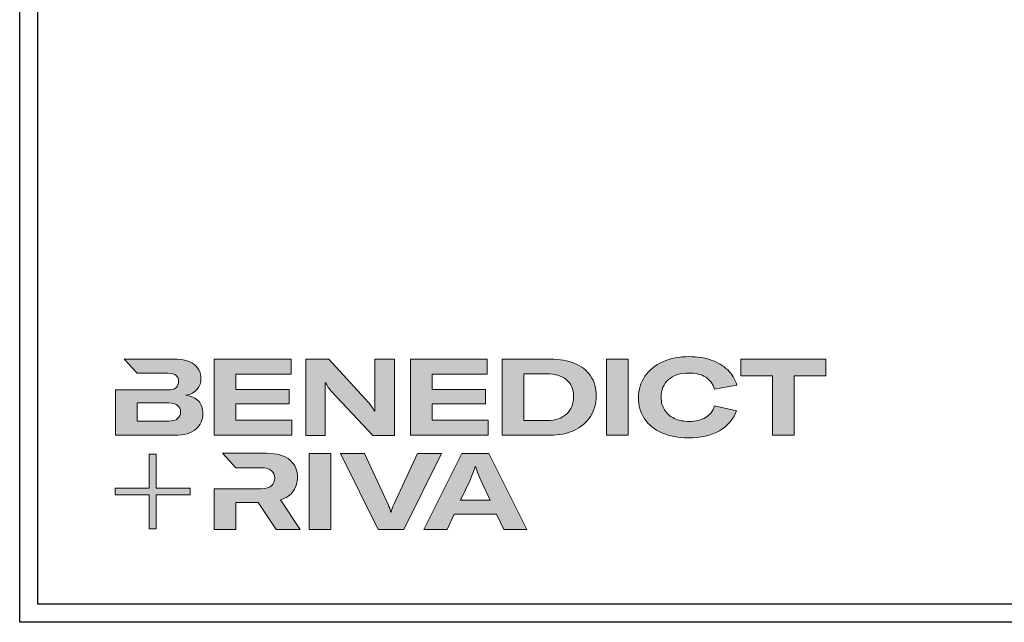
# Model space of a CAD drawing. Units: millimetres. Extents: x 2160 to 23610, y -640 to 3500.
# Drawn here: x 5450 to 5724, y 659 to 826 of the extents above; entities that cross this region are included whole.
import ezdxf

# ---------------------------------------------------------------- set-up
doc = ezdxf.new("R2010")
doc.units = ezdxf.units.MM
doc.linetypes.add('AUSGEZOGEN', pattern=[0])
doc.layers.add('Calque 1', color=7, linetype='Continuous', lineweight=0)
doc.layers.add('nicht drucken', color=6, linetype='Continuous', plot=False)
doc.layers.add('RAHMEN', color=7, linetype='AUSGEZOGEN')

# ---------------------------------------------------------------- blocks, each defined once
blk = doc.blocks.new('Block_0')
at = {"layer": 'Calque 1', "true_color": 0x000000, "transparency": 33554687}
h = blk.add_hatch(color=18, dxfattribs=at)
h.dxf.hatch_style = 2
edge = h.paths.add_edge_path()
edge.add_spline(control_points=[(303.65, -54.67), (307.54, -51.25), (312.84, -49.55), (319.56, -49.55), (324.93, -49.55), (329.33, -50.62), (332.74, -52.78), (336.15, -54.93), (338.42, -58.05), (339.54, -62.14), (339.54, -62.14), (357.09, -59.03), (357.09, -59.03), (355.8, -54.44), (353.44, -50.47), (350, -47.11), (346.55, -43.75), (342.26, -41.18), (337.11, -39.38), (331.96, -37.59), (326.16, -36.7), (319.73, -36.7), (312, -36.7), (305.13, -38.05), (299.11, -40.77), (293.09, -43.49), (288.4, -47.28), (285.05, -52.15), (281.69, -57.02), (280.01, -62.56), (280.01, -68.78), (280.01, -75.1), (281.6, -80.64), (284.79, -85.4), (287.99, -90.16), (292.52, -93.84), (298.4, -96.44), (304.27, -99.05), (311.16, -100.35), (319.05, -100.35), (328.74, -100.35), (336.87, -98.5), (343.45, -94.8), (350.02, -91.11), (354.54, -85.88), (357.01, -79.1), (357.01, -79.1), (339.71, -75.41), (339.71, -75.41), (338.42, -79.38), (336.08, -82.39), (332.7, -84.43), (329.31, -86.48), (324.99, -87.5), (319.73, -87.5), (315.3, -87.5), (311.44, -86.72), (308.14, -85.15), (304.83, -83.58), (302.29, -81.37), (300.5, -78.51), (298.7, -75.66), (297.81, -72.33), (297.81, -68.52), (297.81, -62.7), (299.75, -58.08), (303.65, -54.67)], knot_values=[0, 0, 0, 0, 1, 1, 1, 2, 2, 2, 3, 3, 3, 4, 4, 4, 5, 5, 5, 6, 6, 6, 7, 7, 7, 8, 8, 8, 9, 9, 9, 10, 10, 10, 11, 11, 11, 12, 12, 12, 13, 13, 13, 14, 14, 14, 15, 15, 15, 16, 16, 16, 17, 17, 17, 18, 18, 18, 19, 19, 19, 20, 20, 20, 21, 21, 21, 22, 22, 22, 22], degree=3, periodic=0)
h = blk.add_hatch(color=18, dxfattribs=at)
h.dxf.hatch_style = 2
edge = h.paths.add_edge_path()
edge.add_spline(control_points=[(-81.31, -85.27), (-82.82, -86.59), (-85.12, -87.25), (-88.19, -87.25), (-88.19, -87.25), (-112.97, -87.25), (-112.97, -87.25), (-112.97, -87.25), (-112.97, -73.05), (-112.97, -73.05), (-112.97, -73.05), (-88.11, -73.05), (-88.11, -73.05), (-85.09, -73.05), (-82.82, -73.69), (-81.31, -74.95), (-79.8, -76.2), (-79.04, -77.9), (-79.04, -80.03), (-79.04, -82.21), (-79.8, -83.96), (-81.31, -85.27)], knot_values=[0, 0, 0, 0, 1, 1, 1, 2, 2, 2, 3, 3, 3, 4, 4, 4, 5, 5, 5, 6, 6, 6, 7, 7, 7, 7], degree=3, periodic=0)
edge = h.paths.add_edge_path()
edge.add_spline(control_points=[(-64.81, -71.71), (-67.02, -69.25), (-70.34, -67.68), (-74.76, -67.01), (-70.9, -66.23), (-67.97, -64.63), (-65.98, -62.22), (-64, -59.82), (-63, -57.02), (-63, -53.83), (-63, -49.29), (-64.78, -45.64), (-68.34, -42.87), (-71.89, -40.1), (-77.2, -38.71), (-84.25, -38.71), (-84.25, -38.71), (-123.22, -38.71), (-123.22, -38.71), (-123.22, -38.71), (-123.21, -38.71), (-123.21, -38.71), (-123.21, -38.71), (-112.92, -49.8), (-112.92, -49.8), (-112.92, -49.8), (-88.95, -49.8), (-88.95, -49.8), (-85.87, -49.8), (-83.7, -50.38), (-82.44, -51.56), (-81.18, -52.74), (-80.55, -54.19), (-80.55, -55.93), (-80.55, -60.52), (-83.35, -62.81), (-88.95, -62.81), (-88.95, -62.81), (-111.22, -62.81), (-111.22, -62.81), (-111.22, -62.81), (-111.22, -62.81), (-111.22, -62.81), (-111.22, -62.81), (-129.93, -62.81), (-129.93, -62.81), (-129.93, -62.81), (-129.93, -98.33), (-129.93, -98.33), (-129.93, -98.33), (-83.91, -98.33), (-83.91, -98.33), (-76.24, -98.33), (-70.59, -96.72), (-66.95, -93.5), (-63.31, -90.28), (-61.49, -86.24), (-61.49, -81.37), (-61.49, -77.39), (-62.6, -74.18), (-64.81, -71.71)], knot_values=[0, 0, 0, 0, 1, 1, 1, 2, 2, 2, 3, 3, 3, 4, 4, 4, 5, 5, 5, 6, 6, 6, 7, 7, 7, 8, 8, 8, 9, 9, 9, 10, 10, 10, 11, 11, 11, 12, 12, 12, 13, 13, 13, 14, 14, 14, 15, 15, 15, 16, 16, 16, 17, 17, 17, 18, 18, 18, 19, 19, 19, 20, 20, 20, 20], degree=3, periodic=0)
h = blk.add_hatch(color=18, dxfattribs=at)
h.dxf.hatch_style = 2
h.paths.add_polyline_path([(-35.66, -73.64), (6.16, -73.64), (6.16, -62.56), (-35.66, -62.56), (-35.66, -50.55), (7.59, -50.55), (7.59, -38.71), (-52.62, -38.71), (-52.62, -98.33), (8.18, -98.33), (8.18, -86.49), (-35.66, -86.49)])
h = blk.add_hatch(color=18, dxfattribs=at)
h.dxf.hatch_style = 2
edge = h.paths.add_edge_path()
edge.add_spline(control_points=[(73.37, -70.9), (73.37, -70.9), (73.37, -79.47), (73.37, -79.47), (73.37, -79.47), (73.03, -79.47), (73.03, -79.47), (71.8, -77.06), (70.23, -74.79), (68.33, -72.67), (68.33, -72.67), (37.18, -38.82), (37.18, -38.82), (37.18, -38.82), (19.12, -38.82), (19.12, -38.82), (19.12, -38.82), (19.12, -98.44), (19.12, -98.44), (19.12, -98.44), (34.49, -98.44), (34.49, -98.44), (34.49, -98.44), (34.49, -65.69), (34.49, -65.69), (34.49, -65.69), (34.49, -57.38), (34.49, -57.38), (34.49, -57.38), (34.83, -57.38), (34.83, -57.38), (35.22, -58.33), (35.87, -59.47), (36.8, -60.78), (37.72, -62.1), (38.63, -63.23), (39.53, -64.18), (39.53, -64.18), (71.86, -98.44), (71.86, -98.44), (71.86, -98.44), (88.73, -98.44), (88.73, -98.44), (88.73, -98.44), (88.73, -38.82), (88.73, -38.82), (88.73, -38.82), (73.37, -38.82), (73.37, -38.82), (73.37, -38.82), (73.37, -70.9), (73.37, -70.9)], knot_values=[0, 0, 0, 0, 1, 1, 1, 2, 2, 2, 3, 3, 3, 4, 4, 4, 5, 5, 5, 6, 6, 6, 7, 7, 7, 8, 8, 8, 9, 9, 9, 10, 10, 10, 11, 11, 11, 12, 12, 12, 13, 13, 13, 14, 14, 14, 15, 15, 15, 16, 16, 16, 17, 17, 17, 17], degree=3, periodic=0)
h = blk.add_hatch(color=18, dxfattribs=at)
h.dxf.hatch_style = 2
h.paths.add_polyline_path([(118.27, -73.64), (160.08, -73.64), (160.08, -62.56), (118.27, -62.56), (118.27, -50.55), (161.51, -50.55), (161.51, -38.71), (101.31, -38.71), (101.31, -98.33), (162.1, -98.33), (162.1, -86.49), (118.27, -86.49)])
h = blk.add_hatch(color=18, dxfattribs=at)
h.dxf.hatch_style = 2
edge = h.paths.add_edge_path()
edge.add_spline(control_points=[(223.59, -81.79), (219.92, -85.15), (214.9, -86.83), (208.52, -86.83), (208.52, -86.83), (190.05, -86.83), (190.05, -86.83), (190.05, -86.83), (190.05, -50.22), (190.05, -50.22), (190.05, -50.22), (208.35, -50.22), (208.35, -50.22), (214.68, -50.22), (219.71, -51.73), (223.46, -54.75), (227.21, -57.77), (229.09, -62.11), (229.09, -67.77), (229.09, -73.76), (227.26, -78.43), (223.59, -81.79)], knot_values=[0, 0, 0, 0, 1, 1, 1, 2, 2, 2, 3, 3, 3, 4, 4, 4, 5, 5, 5, 6, 6, 6, 7, 7, 7, 7], degree=3, periodic=0)
edge = h.paths.add_edge_path()
edge.add_spline(control_points=[(242.53, -51.85), (239.61, -47.52), (235.46, -44.24), (230.06, -42.03), (224.65, -39.82), (218.29, -38.71), (210.95, -38.71), (210.95, -38.71), (173.08, -38.71), (173.08, -38.71), (173.08, -38.71), (173.08, -98.33), (173.08, -98.33), (173.08, -98.33), (210.7, -98.33), (210.7, -98.33), (217.76, -98.33), (224.02, -97.06), (229.51, -94.51), (235, -91.96), (239.26, -88.35), (242.32, -83.68), (245.37, -79), (246.89, -73.62), (246.89, -67.51), (246.89, -61.41), (245.44, -56.19), (242.53, -51.85)], knot_values=[0, 0, 0, 0, 1, 1, 1, 2, 2, 2, 3, 3, 3, 4, 4, 4, 5, 5, 5, 6, 6, 6, 7, 7, 7, 8, 8, 8, 9, 9, 9, 9], degree=3, periodic=0)
h = blk.add_hatch(color=18, dxfattribs=at)
h.dxf.hatch_style = 2
h.paths.add_polyline_path([(254.97, -98.33), (271.93, -98.33), (271.93, -38.71), (254.97, -38.71)])
h = blk.add_hatch(color=18, dxfattribs=at)
h.dxf.hatch_style = 2
h.paths.add_polyline_path([(360.33, -38.71), (360.33, -51.89), (385.1, -51.89), (385.1, -98.33), (402.07, -98.33), (402.07, -51.89), (426.92, -51.89), (426.92, -38.71)])
at = {"layer": 'Calque 1', "true_color": 0xff5a00, "transparency": 33554687}
h = blk.add_hatch(color=20, dxfattribs=at)
h.dxf.hatch_style = 2
h.paths.add_polyline_path([(-71.47, -139.72), (-98.15, -139.72), (-98.15, -113.04), (-103.57, -113.04), (-103.57, -139.72), (-130.25, -139.72), (-130.25, -145.14), (-103.57, -145.14), (-103.57, -171.82), (-98.15, -171.82), (-98.15, -145.14), (-71.47, -145.14)])
at = {"layer": 'Calque 1', "true_color": 0x000000, "transparency": 33554687}
h = blk.add_hatch(color=18, dxfattribs=at)
h.dxf.hatch_style = 2
edge = h.paths.add_edge_path()
edge.add_spline(control_points=[(-0.72, -149.04), (3.92, -147.58), (7.32, -145.22), (9.48, -141.94), (11.63, -138.67), (12.71, -135.15), (12.71, -131.4), (12.71, -126.09), (10.79, -121.61), (6.96, -117.97), (3.12, -114.33), (-3.19, -112.51), (-11.98, -112.51), (-11.98, -112.51), (-46.13, -112.51), (-46.13, -112.51), (-46.13, -112.51), (-35.61, -123.83), (-35.61, -123.83), (-35.61, -123.83), (-35.61, -123.85), (-35.61, -123.85), (-35.61, -123.85), (-15.75, -123.85), (-15.75, -123.85), (-12.01, -123.85), (-9.3, -124.6), (-7.65, -126.11), (-6, -127.63), (-5.17, -129.56), (-5.17, -131.91), (-5.17, -134.31), (-6, -136.3), (-7.65, -137.87), (-9.3, -139.44), (-12.03, -140.22), (-15.84, -140.22), (-15.84, -140.22), (-34.54, -140.22), (-34.54, -140.22), (-34.54, -140.22), (-35.66, -140.22), (-35.66, -140.22), (-35.66, -140.22), (-52.62, -140.22), (-52.62, -140.22), (-52.62, -140.22), (-52.62, -172.13), (-52.62, -172.13), (-52.62, -172.13), (-35.66, -172.13), (-35.66, -172.13), (-35.66, -172.13), (-35.66, -151.05), (-35.66, -151.05), (-35.66, -151.05), (-18.28, -151.05), (-18.28, -151.05), (-18.28, -151.05), (-4.17, -172.13), (-4.17, -172.13), (-4.17, -172.13), (14.89, -172.13), (14.89, -172.13), (14.89, -172.13), (-0.72, -149.04), (-0.72, -149.04)], knot_values=[0, 0, 0, 0, 1, 1, 1, 2, 2, 2, 3, 3, 3, 4, 4, 4, 5, 5, 5, 6, 6, 6, 7, 7, 7, 8, 8, 8, 9, 9, 9, 10, 10, 10, 11, 11, 11, 12, 12, 12, 13, 13, 13, 14, 14, 14, 15, 15, 15, 16, 16, 16, 17, 17, 17, 18, 18, 18, 19, 19, 19, 20, 20, 20, 21, 21, 21, 22, 22, 22, 22], degree=3, periodic=0)
h = blk.add_hatch(color=18, dxfattribs=at)
h.dxf.hatch_style = 2
edge = h.paths.add_edge_path()
edge.add_spline(control_points=[(21.94, -172.18), (21.94, -172.18), (21.94, -112.57), (21.94, -112.57), (21.94, -112.57), (38.9, -112.57), (38.9, -112.57), (38.9, -112.57), (38.9, -172.18), (38.9, -172.18), (38.9, -172.18), (21.94, -172.18), (21.94, -172.18)], knot_values=[0, 0, 0, 0, 1, 1, 1, 2, 2, 2, 3, 3, 3, 4, 4, 4, 4], degree=3, periodic=0)
h = blk.add_hatch(color=18, dxfattribs=at)
h.dxf.hatch_style = 2
edge = h.paths.add_edge_path()
edge.add_spline(control_points=[(65.1, -112.57), (65.1, -112.57), (83.82, -152.7), (83.82, -152.7), (84.67, -154.55), (85.34, -156.54), (85.84, -158.67), (85.84, -158.67), (86.09, -158.67), (86.09, -158.67), (86.48, -156.87), (87.15, -154.89), (88.11, -152.7), (88.11, -152.7), (106.83, -112.57), (106.83, -112.57), (106.83, -112.57), (125.64, -112.57), (125.64, -112.57), (125.64, -112.57), (96.17, -172.18), (96.17, -172.18), (96.17, -172.18), (75.85, -172.18), (75.85, -172.18), (75.85, -172.18), (46.29, -112.57), (46.29, -112.57), (46.29, -112.57), (65.1, -112.57), (65.1, -112.57)], knot_values=[0, 0, 0, 0, 1, 1, 1, 2, 2, 2, 3, 3, 3, 4, 4, 4, 5, 5, 5, 6, 6, 6, 7, 7, 7, 8, 8, 8, 9, 9, 9, 10, 10, 10, 10], degree=3, periodic=0)
h = blk.add_hatch(color=18, dxfattribs=at)
h.dxf.hatch_style = 2
edge = h.paths.add_edge_path()
edge.add_spline(control_points=[(163.78, -149.34), (163.78, -149.34), (156.14, -132.97), (156.14, -132.97), (155.57, -131.63), (154.93, -130.02), (154.2, -128.14), (153.48, -126.27), (152.83, -124.46), (152.27, -122.73), (152.27, -122.73), (152.1, -122.73), (152.1, -122.73), (151.54, -124.46), (150.9, -126.27), (150.17, -128.14), (149.45, -130.02), (148.8, -131.63), (148.24, -132.97), (148.24, -132.97), (140.6, -149.34), (140.6, -149.34), (140.6, -149.34), (163.78, -149.34), (163.78, -149.34)], knot_values=[0, 0, 0, 0, 1, 1, 1, 2, 2, 2, 3, 3, 3, 4, 4, 4, 5, 5, 5, 6, 6, 6, 7, 7, 7, 8, 8, 8, 8], degree=3, periodic=0)
edge = h.paths.add_edge_path()
edge.add_spline(control_points=[(174.36, -172.18), (174.36, -172.18), (168.81, -160.18), (168.81, -160.18), (168.81, -160.18), (135.56, -160.18), (135.56, -160.18), (135.56, -160.18), (130.02, -172.18), (130.02, -172.18), (130.02, -172.18), (111.8, -172.18), (111.8, -172.18), (111.8, -172.18), (141.61, -112.57), (141.61, -112.57), (141.61, -112.57), (162.77, -112.57), (162.77, -112.57), (162.77, -112.57), (192.49, -172.18), (192.49, -172.18), (192.49, -172.18), (174.36, -172.18), (174.36, -172.18)], knot_values=[0, 0, 0, 0, 1, 1, 1, 2, 2, 2, 3, 3, 3, 4, 4, 4, 5, 5, 5, 6, 6, 6, 7, 7, 7, 8, 8, 8, 8], degree=3, periodic=0)
at = {"layer": 'Calque 1'}
for points in [[(-35.66, -73.64), (6.16, -73.64), (6.16, -62.56), (-35.66, -62.56), (-35.66, -50.55), (7.59, -50.55), (7.59, -38.71), (-52.62, -38.71), (-52.62, -98.33), (8.18, -98.33), (8.18, -86.49), (-35.66, -86.49)], [(118.27, -73.64), (160.08, -73.64), (160.08, -62.56), (118.27, -62.56), (118.27, -50.55), (161.51, -50.55), (161.51, -38.71), (101.31, -38.71), (101.31, -98.33), (162.1, -98.33), (162.1, -86.49), (118.27, -86.49)], [(254.97, -98.33), (271.93, -98.33), (271.93, -38.71), (254.97, -38.71)], [(360.33, -38.71), (360.33, -51.89), (385.1, -51.89), (385.1, -98.33), (402.07, -98.33), (402.07, -51.89), (426.92, -51.89), (426.92, -38.71)], [(-71.47, -139.72), (-98.15, -139.72), (-98.15, -113.04), (-103.57, -113.04), (-103.57, -139.72), (-130.25, -139.72), (-130.25, -145.14), (-103.57, -145.14), (-103.57, -171.82), (-98.15, -171.82), (-98.15, -145.14), (-71.47, -145.14)]]:
    blk.add_lwpolyline(points, close=True, dxfattribs=at)
for points, knots in [([(303.65, -54.67), (307.54, -51.25), (312.84, -49.55), (319.56, -49.55), (324.93, -49.55), (329.33, -50.62), (332.74, -52.78), (336.15, -54.93), (338.42, -58.05), (339.54, -62.14), (339.54, -62.14), (357.09, -59.03), (357.09, -59.03), (355.8, -54.44), (353.44, -50.47), (350, -47.11), (346.55, -43.75), (342.26, -41.18), (337.11, -39.38), (331.96, -37.59), (326.16, -36.7), (319.73, -36.7), (312, -36.7), (305.13, -38.05), (299.11, -40.77), (293.09, -43.49), (288.4, -47.28), (285.05, -52.15), (281.69, -57.02), (280.01, -62.56), (280.01, -68.78), (280.01, -75.1), (281.6, -80.64), (284.79, -85.4), (287.99, -90.16), (292.52, -93.84), (298.4, -96.44), (304.27, -99.05), (311.16, -100.35), (319.05, -100.35), (328.74, -100.35), (336.87, -98.5), (343.45, -94.8), (350.02, -91.11), (354.54, -85.88), (357.01, -79.1), (357.01, -79.1), (339.71, -75.41), (339.71, -75.41), (338.42, -79.38), (336.08, -82.39), (332.7, -84.43), (329.31, -86.48), (324.99, -87.5), (319.73, -87.5), (315.3, -87.5), (311.44, -86.72), (308.14, -85.15), (304.83, -83.58), (302.29, -81.37), (300.5, -78.51), (298.7, -75.66), (297.81, -72.33), (297.81, -68.52), (297.81, -62.7), (299.75, -58.08), (303.65, -54.67)], [0, 0, 0, 0, 1, 1, 1, 2, 2, 2, 3, 3, 3, 4, 4, 4, 5, 5, 5, 6, 6, 6, 7, 7, 7, 8, 8, 8, 9, 9, 9, 10, 10, 10, 11, 11, 11, 12, 12, 12, 13, 13, 13, 14, 14, 14, 15, 15, 15, 16, 16, 16, 17, 17, 17, 18, 18, 18, 19, 19, 19, 20, 20, 20, 21, 21, 21, 22, 22, 22, 22]), ([(-64.81, -71.71), (-67.02, -69.25), (-70.34, -67.68), (-74.76, -67.01), (-70.9, -66.23), (-67.97, -64.63), (-65.98, -62.22), (-64, -59.82), (-63, -57.02), (-63, -53.83), (-63, -49.29), (-64.78, -45.64), (-68.34, -42.87), (-71.89, -40.1), (-77.2, -38.71), (-84.25, -38.71), (-84.25, -38.71), (-123.22, -38.71), (-123.22, -38.71), (-123.22, -38.71), (-123.21, -38.71), (-123.21, -38.71), (-123.21, -38.71), (-112.92, -49.8), (-112.92, -49.8), (-112.92, -49.8), (-88.95, -49.8), (-88.95, -49.8), (-85.87, -49.8), (-83.7, -50.38), (-82.44, -51.56), (-81.18, -52.74), (-80.55, -54.19), (-80.55, -55.93), (-80.55, -60.52), (-83.35, -62.81), (-88.95, -62.81), (-88.95, -62.81), (-111.22, -62.81), (-111.22, -62.81), (-111.22, -62.81), (-111.22, -62.81), (-111.22, -62.81), (-111.22, -62.81), (-129.93, -62.81), (-129.93, -62.81), (-129.93, -62.81), (-129.93, -98.33), (-129.93, -98.33), (-129.93, -98.33), (-83.91, -98.33), (-83.91, -98.33), (-76.24, -98.33), (-70.59, -96.72), (-66.95, -93.5), (-63.31, -90.28), (-61.49, -86.24), (-61.49, -81.37), (-61.49, -77.39), (-62.6, -74.18), (-64.81, -71.71)], [0, 0, 0, 0, 1, 1, 1, 2, 2, 2, 3, 3, 3, 4, 4, 4, 5, 5, 5, 6, 6, 6, 7, 7, 7, 8, 8, 8, 9, 9, 9, 10, 10, 10, 11, 11, 11, 12, 12, 12, 13, 13, 13, 14, 14, 14, 15, 15, 15, 16, 16, 16, 17, 17, 17, 18, 18, 18, 19, 19, 19, 20, 20, 20, 20]), ([(73.37, -70.9), (73.37, -70.9), (73.37, -79.47), (73.37, -79.47), (73.37, -79.47), (73.03, -79.47), (73.03, -79.47), (71.8, -77.06), (70.23, -74.79), (68.33, -72.67), (68.33, -72.67), (37.18, -38.82), (37.18, -38.82), (37.18, -38.82), (19.12, -38.82), (19.12, -38.82), (19.12, -38.82), (19.12, -98.44), (19.12, -98.44), (19.12, -98.44), (34.49, -98.44), (34.49, -98.44), (34.49, -98.44), (34.49, -65.69), (34.49, -65.69), (34.49, -65.69), (34.49, -57.38), (34.49, -57.38), (34.49, -57.38), (34.83, -57.38), (34.83, -57.38), (35.22, -58.33), (35.87, -59.47), (36.8, -60.78), (37.72, -62.1), (38.63, -63.23), (39.53, -64.18), (39.53, -64.18), (71.86, -98.44), (71.86, -98.44), (71.86, -98.44), (88.73, -98.44), (88.73, -98.44), (88.73, -98.44), (88.73, -38.82), (88.73, -38.82), (88.73, -38.82), (73.37, -38.82), (73.37, -38.82), (73.37, -38.82), (73.37, -70.9), (73.37, -70.9)], [0, 0, 0, 0, 1, 1, 1, 2, 2, 2, 3, 3, 3, 4, 4, 4, 5, 5, 5, 6, 6, 6, 7, 7, 7, 8, 8, 8, 9, 9, 9, 10, 10, 10, 11, 11, 11, 12, 12, 12, 13, 13, 13, 14, 14, 14, 15, 15, 15, 16, 16, 16, 17, 17, 17, 17]), ([(242.53, -51.85), (239.61, -47.52), (235.46, -44.24), (230.06, -42.03), (224.65, -39.82), (218.29, -38.71), (210.95, -38.71), (210.95, -38.71), (173.08, -38.71), (173.08, -38.71), (173.08, -38.71), (173.08, -98.33), (173.08, -98.33), (173.08, -98.33), (210.7, -98.33), (210.7, -98.33), (217.76, -98.33), (224.02, -97.06), (229.51, -94.51), (235, -91.96), (239.26, -88.35), (242.32, -83.68), (245.37, -79), (246.89, -73.62), (246.89, -67.51), (246.89, -61.41), (245.44, -56.19), (242.53, -51.85)], [0, 0, 0, 0, 1, 1, 1, 2, 2, 2, 3, 3, 3, 4, 4, 4, 5, 5, 5, 6, 6, 6, 7, 7, 7, 8, 8, 8, 9, 9, 9, 9]), ([(223.59, -81.79), (219.92, -85.15), (214.9, -86.83), (208.52, -86.83), (208.52, -86.83), (190.05, -86.83), (190.05, -86.83), (190.05, -86.83), (190.05, -50.22), (190.05, -50.22), (190.05, -50.22), (208.35, -50.22), (208.35, -50.22), (214.68, -50.22), (219.71, -51.73), (223.46, -54.75), (227.21, -57.77), (229.09, -62.11), (229.09, -67.77), (229.09, -73.76), (227.26, -78.43), (223.59, -81.79)], [0, 0, 0, 0, 1, 1, 1, 2, 2, 2, 3, 3, 3, 4, 4, 4, 5, 5, 5, 6, 6, 6, 7, 7, 7, 7]), ([(-81.31, -85.27), (-82.82, -86.59), (-85.12, -87.25), (-88.19, -87.25), (-88.19, -87.25), (-112.97, -87.25), (-112.97, -87.25), (-112.97, -87.25), (-112.97, -73.05), (-112.97, -73.05), (-112.97, -73.05), (-88.11, -73.05), (-88.11, -73.05), (-85.09, -73.05), (-82.82, -73.69), (-81.31, -74.95), (-79.8, -76.2), (-79.04, -77.9), (-79.04, -80.03), (-79.04, -82.21), (-79.8, -83.96), (-81.31, -85.27)], [0, 0, 0, 0, 1, 1, 1, 2, 2, 2, 3, 3, 3, 4, 4, 4, 5, 5, 5, 6, 6, 6, 7, 7, 7, 7]), ([(-0.72, -149.04), (3.92, -147.58), (7.32, -145.22), (9.48, -141.94), (11.63, -138.67), (12.71, -135.15), (12.71, -131.4), (12.71, -126.09), (10.79, -121.61), (6.96, -117.97), (3.12, -114.33), (-3.19, -112.51), (-11.98, -112.51), (-11.98, -112.51), (-46.13, -112.51), (-46.13, -112.51), (-46.13, -112.51), (-35.61, -123.83), (-35.61, -123.83), (-35.61, -123.83), (-35.61, -123.85), (-35.61, -123.85), (-35.61, -123.85), (-15.75, -123.85), (-15.75, -123.85), (-12.01, -123.85), (-9.3, -124.6), (-7.65, -126.11), (-6, -127.63), (-5.17, -129.56), (-5.17, -131.91), (-5.17, -134.31), (-6, -136.3), (-7.65, -137.87), (-9.3, -139.44), (-12.03, -140.22), (-15.84, -140.22), (-15.84, -140.22), (-34.54, -140.22), (-34.54, -140.22), (-34.54, -140.22), (-35.66, -140.22), (-35.66, -140.22), (-35.66, -140.22), (-52.62, -140.22), (-52.62, -140.22), (-52.62, -140.22), (-52.62, -172.13), (-52.62, -172.13), (-52.62, -172.13), (-35.66, -172.13), (-35.66, -172.13), (-35.66, -172.13), (-35.66, -151.05), (-35.66, -151.05), (-35.66, -151.05), (-18.28, -151.05), (-18.28, -151.05), (-18.28, -151.05), (-4.17, -172.13), (-4.17, -172.13), (-4.17, -172.13), (14.89, -172.13), (14.89, -172.13), (14.89, -172.13), (-0.72, -149.04), (-0.72, -149.04)], [0, 0, 0, 0, 1, 1, 1, 2, 2, 2, 3, 3, 3, 4, 4, 4, 5, 5, 5, 6, 6, 6, 7, 7, 7, 8, 8, 8, 9, 9, 9, 10, 10, 10, 11, 11, 11, 12, 12, 12, 13, 13, 13, 14, 14, 14, 15, 15, 15, 16, 16, 16, 17, 17, 17, 18, 18, 18, 19, 19, 19, 20, 20, 20, 21, 21, 21, 22, 22, 22, 22]), ([(21.94, -172.18), (21.94, -172.18), (21.94, -112.57), (21.94, -112.57), (21.94, -112.57), (38.9, -112.57), (38.9, -112.57), (38.9, -112.57), (38.9, -172.18), (38.9, -172.18), (38.9, -172.18), (21.94, -172.18), (21.94, -172.18)], [0, 0, 0, 0, 1, 1, 1, 2, 2, 2, 3, 3, 3, 4, 4, 4, 4]), ([(65.1, -112.57), (65.1, -112.57), (83.82, -152.7), (83.82, -152.7), (84.67, -154.55), (85.34, -156.54), (85.84, -158.67), (85.84, -158.67), (86.09, -158.67), (86.09, -158.67), (86.48, -156.87), (87.15, -154.89), (88.11, -152.7), (88.11, -152.7), (106.83, -112.57), (106.83, -112.57), (106.83, -112.57), (125.64, -112.57), (125.64, -112.57), (125.64, -112.57), (96.17, -172.18), (96.17, -172.18), (96.17, -172.18), (75.85, -172.18), (75.85, -172.18), (75.85, -172.18), (46.29, -112.57), (46.29, -112.57), (46.29, -112.57), (65.1, -112.57), (65.1, -112.57)], [0, 0, 0, 0, 1, 1, 1, 2, 2, 2, 3, 3, 3, 4, 4, 4, 5, 5, 5, 6, 6, 6, 7, 7, 7, 8, 8, 8, 9, 9, 9, 10, 10, 10, 10]), ([(174.36, -172.18), (174.36, -172.18), (168.81, -160.18), (168.81, -160.18), (168.81, -160.18), (135.56, -160.18), (135.56, -160.18), (135.56, -160.18), (130.02, -172.18), (130.02, -172.18), (130.02, -172.18), (111.8, -172.18), (111.8, -172.18), (111.8, -172.18), (141.61, -112.57), (141.61, -112.57), (141.61, -112.57), (162.77, -112.57), (162.77, -112.57), (162.77, -112.57), (192.49, -172.18), (192.49, -172.18), (192.49, -172.18), (174.36, -172.18), (174.36, -172.18)], [0, 0, 0, 0, 1, 1, 1, 2, 2, 2, 3, 3, 3, 4, 4, 4, 5, 5, 5, 6, 6, 6, 7, 7, 7, 8, 8, 8, 8]), ([(163.78, -149.34), (163.78, -149.34), (156.14, -132.97), (156.14, -132.97), (155.57, -131.63), (154.93, -130.02), (154.2, -128.14), (153.48, -126.27), (152.83, -124.46), (152.27, -122.73), (152.27, -122.73), (152.1, -122.73), (152.1, -122.73), (151.54, -124.46), (150.9, -126.27), (150.17, -128.14), (149.45, -130.02), (148.8, -131.63), (148.24, -132.97), (148.24, -132.97), (140.6, -149.34), (140.6, -149.34), (140.6, -149.34), (163.78, -149.34), (163.78, -149.34)], [0, 0, 0, 0, 1, 1, 1, 2, 2, 2, 3, 3, 3, 4, 4, 4, 5, 5, 5, 6, 6, 6, 7, 7, 7, 8, 8, 8, 8])]:
    blk.add_open_spline(points, degree=3, knots=knots, dxfattribs=at)
blk = doc.blocks.new('Rahmen A1')
at = {"layer": 'nicht drucken'}
blk.add_lwpolyline([(-594, 841), (0, 841), (0, 0), (-594, 0)], close=True, dxfattribs=at)
at = {"layer": 'RAHMEN', "color": 0}
blk.add_lwpolyline([(-5, 5), (-589, 5), (-589, 836), (-5, 836)], close=True, dxfattribs=at)
at = {"layer": 'Calque 1', "xscale": 0.354157399966159, "yscale": 0.354157399966159, "zscale": 0.354157399966159}
blk.add_blockref('Block_0', (-521.34, 86.76), dxfattribs=at)

msp = doc.modelspace()

# ---------------------------------------------------------------- linework, layer by layer
at = {"layer": 'RAHMEN', "color": 0}
for points in [[(5450.21, 1499.93), (6044.21, 1499.93), (6044.21, 658.93), (5450.21, 658.93)], [(6039.21, 663.93), (5455.21, 663.93), (5455.21, 1494.93), (6039.21, 1494.93)]]:
    msp.add_lwpolyline(points, close=True, dxfattribs=at)

# ---------------------------------------------------------------- block references
msp.add_blockref('Rahmen A1', (6044.21, 658.93))

doc.saveas('drawing.dxf')
